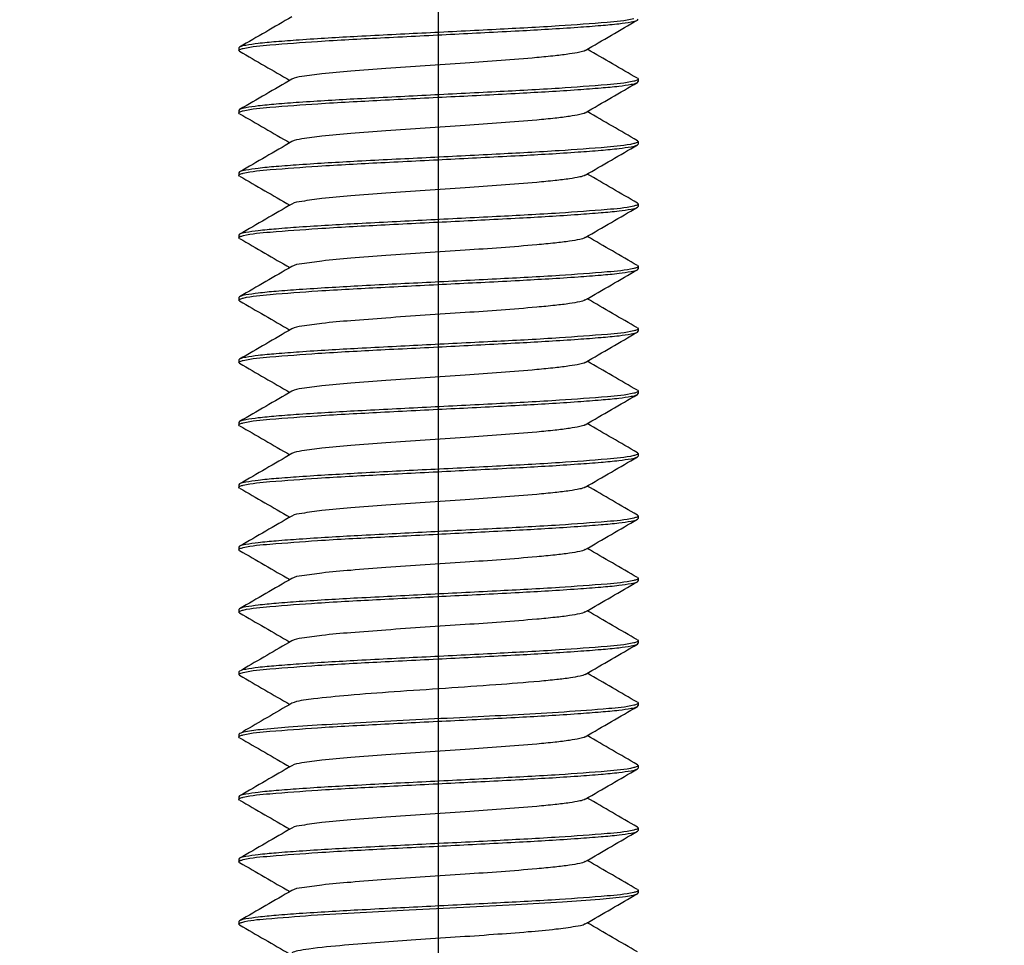
# Model space of a CAD drawing. Units: millimetres. Extents: x 839 to 2027, y 5376 to 6634.
# Drawn here: x 1003 to 1005, y 6083 to 6084 of the extents above; entities that cross this region are included whole.
import ezdxf

# ---------------------------------------------------------------- set-up
doc = ezdxf.new("R2010")
doc.units = ezdxf.units.MM
doc.header["$PDMODE"] = 3
doc.header["$PDSIZE"] = 0.2
doc.layers.get('Defpoints').update_dxf_attribs({"linetype": 'CONTINUOUS'})
doc.layers.add('CON', color=3, linetype='CONTINUOUS')
doc.layers.add('DIM', color=151, linetype='CONTINUOUS')
doc.styles.add('DIM_2', font='romans.shx', dxfattribs={"height": 2})
doc.dimstyles.new('Scale 0.1_mm and inch', dxfattribs={"dimtxt": 2, "dimasz": 2, "dimexe": 1.5, "dimexo": 1.5, "dimgap": 0.3, "dimtad": 1, "dimlfac": 10, "dimrnd": 0.05, "dimdsep": 46, "dimtxsty": 'DIM_2', "dimblk": 'OBLIQUE', "dimcen": -0.5, "dimclrd": 256, "dimclre": 256, "dimclrt": 256, "dimadec": 0, "dimazin": 0, "dimtp": 0.1, "dimtm": 0.1, "dimtfac": 0.5, "dimtofl": 0, "dimtmove": 0, "dimatfit": 3, "dimfxl": 1.5, "dimtolj": 1, "dimlwd": -1, "dimlwe": -1, "dimarcsym": 0})

# ---------------------------------------------------------------- blocks, each defined once
blk = doc.blocks.new('_Oblique')
at = {"layer": 'CON', "lineweight": -2}
blk.add_line((-0.5, -0.5), (0.5, 0.5), dxfattribs=at)
blk = doc.blocks.new('*D812')
at = {"layer": 'Defpoints', "color": 0, "lineweight": 0}
for p in [(1003.5884, 6090.5487), (923.5884, 6078.4222), (1003.5884, 6078.4222)]:
    blk.add_point(p, dxfattribs=at)
at = {"layer": 'DIM'}
for p, q in [((923.5884, 6079.9222), (923.5884, 6092.0487)), ((1003.5884, 6079.9222), (1003.5884, 6092.0487)), ((923.5884, 6090.5487), (1003.5884, 6090.5487))]:
    blk.add_line(p, q, dxfattribs=at)
at = {"layer": 'DIM', "xscale": 2, "yscale": 2, "zscale": 2, "rotation": 180}
blk.add_blockref('_Oblique', (923.5884, 6090.5487), dxfattribs=at)
at = {"layer": 'DIM', "xscale": 2, "yscale": 2, "zscale": 2}
blk.add_blockref('_Oblique', (1003.5884, 6090.5487), dxfattribs=at)
at = {"layer": 'DIM', "lineweight": 0, "char_height": 2, "attachment_point": 5, "style": 'DIM_2'}
for s, insert in [('\\A1;800', (963.5884, 6091.8487)), ('\\A1;[31.50]', (963.5884, 6088.7249))]:
    blk.add_mtext(s, dxfattribs=dict(at, insert=insert))
blk = doc.blocks.new('*D813')
at = {"layer": 'Defpoints', "color": 0, "lineweight": 0}
for p in [(1010.0884, 6098.5487), (917.0884, 6079.8222), (1010.0884, 6079.8222)]:
    blk.add_point(p, dxfattribs=at)
at = {"layer": 'DIM'}
for p, q in [((917.0884, 6081.3222), (917.0884, 6100.0487)), ((1010.0884, 6081.3222), (1010.0884, 6100.0487)), ((917.0884, 6098.5487), (1010.0884, 6098.5487))]:
    blk.add_line(p, q, dxfattribs=at)
at = {"layer": 'DIM', "xscale": 2, "yscale": 2, "zscale": 2, "rotation": 180}
blk.add_blockref('_Oblique', (917.0884, 6098.5487), dxfattribs=at)
at = {"layer": 'DIM', "xscale": 2, "yscale": 2, "zscale": 2}
blk.add_blockref('_Oblique', (1010.0884, 6098.5487), dxfattribs=at)
at = {"layer": 'DIM', "lineweight": 0, "char_height": 2, "attachment_point": 5, "style": 'DIM_2'}
for s, insert in [('\\A1;930', (963.5884, 6099.8487)), ('\\A1;[36.61]', (963.5884, 6096.7249))]:
    blk.add_mtext(s, dxfattribs=dict(at, insert=insert))

msp = doc.modelspace()

# ---------------------------------------------------------------- linework, layer by layer
at = {"layer": 'CON'}
for p, q in [((1003.987, 6084.3955), (1003.9884, 6084.3972)), ((1003.1899, 6084.3414), (1003.1884, 6084.3397)), ((1003.1884, 6084.3397), (1003.1884, 6084.3347)), ((1003.1899, 6084.333), (1003.1884, 6084.3347)), ((1003.987, 6084.2789), (1003.9884, 6084.2772)), ((1003.987, 6084.2705), (1003.9884, 6084.2722)), ((1003.9884, 6084.2772), (1003.9884, 6084.2722)), ((1003.1899, 6084.2164), (1003.1884, 6084.2147)), ((1003.1884, 6084.2147), (1003.1884, 6084.2097)), ((1003.1899, 6084.208), (1003.1884, 6084.2097)), ((1003.987, 6084.1539), (1003.9884, 6084.1522)), ((1003.987, 6084.1455), (1003.9884, 6084.1472)), ((1003.9884, 6084.1522), (1003.9884, 6084.1472)), ((1003.1899, 6084.0914), (1003.1884, 6084.0897)), ((1003.1884, 6084.0897), (1003.1884, 6084.0847)), ((1003.1899, 6084.083), (1003.1884, 6084.0847)), ((1003.987, 6084.0289), (1003.9884, 6084.0272)), ((1003.987, 6084.0205), (1003.9884, 6084.0222)), ((1003.9884, 6084.0272), (1003.9884, 6084.0222)), ((1003.1899, 6083.9664), (1003.1884, 6083.9647)), ((1003.1884, 6083.9647), (1003.1884, 6083.9597)), ((1003.1899, 6083.958), (1003.1884, 6083.9597)), ((1003.987, 6083.9039), (1003.9884, 6083.9022)), ((1003.987, 6083.8955), (1003.9884, 6083.8972)), ((1003.9884, 6083.9022), (1003.9884, 6083.8972)), ((1003.1899, 6083.8414), (1003.1884, 6083.8397)), ((1003.1884, 6083.8397), (1003.1884, 6083.8347)), ((1003.1899, 6083.833), (1003.1884, 6083.8347)), ((1003.987, 6083.7789), (1003.9884, 6083.7772)), ((1003.987, 6083.7705), (1003.9884, 6083.7722)), ((1003.9884, 6083.7772), (1003.9884, 6083.7722)), ((1003.1899, 6083.7164), (1003.1884, 6083.7147)), ((1003.1884, 6083.7147), (1003.1884, 6083.7097)), ((1003.1899, 6083.708), (1003.1884, 6083.7097)), ((1003.987, 6083.6539), (1003.9884, 6083.6522)), ((1003.987, 6083.6455), (1003.9884, 6083.6472)), ((1003.9884, 6083.6522), (1003.9884, 6083.6472)), ((1003.1899, 6083.5914), (1003.1884, 6083.5897)), ((1003.1884, 6083.5897), (1003.1884, 6083.5847)), ((1003.1899, 6083.583), (1003.1884, 6083.5847)), ((1003.987, 6083.5289), (1003.9884, 6083.5272)), ((1003.987, 6083.5205), (1003.9884, 6083.5222)), ((1003.9884, 6083.5272), (1003.9884, 6083.5222)), ((1003.1899, 6083.4664), (1003.1884, 6083.4647)), ((1003.1884, 6083.4647), (1003.1884, 6083.4597)), ((1003.1899, 6083.458), (1003.1884, 6083.4597)), ((1003.987, 6083.4039), (1003.9884, 6083.4022)), ((1003.987, 6083.3955), (1003.9884, 6083.3972)), ((1003.9884, 6083.4022), (1003.9884, 6083.3972)), ((1003.1899, 6083.3414), (1003.1884, 6083.3397)), ((1003.1884, 6083.3397), (1003.1884, 6083.3347)), ((1003.1899, 6083.333), (1003.1884, 6083.3347)), ((1003.987, 6083.2789), (1003.9884, 6083.2772)), ((1003.987, 6083.2705), (1003.9884, 6083.2722)), ((1003.9884, 6083.2772), (1003.9884, 6083.2722)), ((1003.1899, 6083.2164), (1003.1884, 6083.2147)), ((1003.1884, 6083.2147), (1003.1884, 6083.2097)), ((1003.1899, 6083.208), (1003.1884, 6083.2097)), ((1003.987, 6083.1539), (1003.9884, 6083.1522)), ((1003.987, 6083.1455), (1003.9884, 6083.1472)), ((1003.9884, 6083.1522), (1003.9884, 6083.1472)), ((1003.1899, 6083.0914), (1003.1884, 6083.0897)), ((1003.1884, 6083.0897), (1003.1884, 6083.0847)), ((1003.1899, 6083.083), (1003.1884, 6083.0847)), ((1003.2988, 6083.0288), (1003.2943, 6083.027)), ((1003.987, 6083.0289), (1003.9884, 6083.0272)), ((1003.987, 6083.0205), (1003.9884, 6083.0222)), ((1003.9884, 6083.0272), (1003.9884, 6083.0222)), ((1003.1884, 6082.9647), (1003.1884, 6082.9597)), ((1003.1899, 6082.9664), (1003.1894, 6082.9661)), ((1003.1899, 6082.958), (1003.1884, 6082.9597)), ((1003.987, 6082.9039), (1003.9884, 6082.9022)), ((1003.987, 6082.8955), (1003.9884, 6082.8972)), ((1003.9884, 6082.9022), (1003.9884, 6082.8972)), ((1003.1899, 6082.8414), (1003.1884, 6082.8397)), ((1003.1884, 6082.8397), (1003.1884, 6082.8347)), ((1003.1899, 6082.833), (1003.1884, 6082.8347)), ((1003.987, 6082.7789), (1003.9884, 6082.7772)), ((1003.987, 6082.7705), (1003.9884, 6082.7722)), ((1003.9884, 6082.7772), (1003.9884, 6082.7722)), ((1003.1899, 6082.7164), (1003.1884, 6082.7147)), ((1003.1884, 6082.7147), (1003.1884, 6082.7097)), ((1003.1899, 6082.708), (1003.1884, 6082.7097)), ((1003.987, 6082.6539), (1003.9884, 6082.6522)), ((1003.987, 6082.6455), (1003.9884, 6082.6472)), ((1003.9884, 6082.6522), (1003.9884, 6082.6472)), ((1003.1899, 6082.5914), (1003.1884, 6082.5897)), ((1003.1884, 6082.5897), (1003.1884, 6082.5847)), ((1003.1899, 6082.583), (1003.1884, 6082.5847))]:
    msp.add_line(p, q, dxfattribs=at)
for points in [[(1003.2943, 6084.402), (1003.2596, 6084.3817), (1003.2247, 6084.3616), (1003.1899, 6084.3414)], [(1003.8825, 6084.3349), (1003.9173, 6084.3551), (1003.9521, 6084.3753), (1003.987, 6084.3955)], [(1003.1899, 6084.333), (1003.2234, 6084.3135), (1003.2569, 6084.2941), (1003.2904, 6084.2747)], [(1003.987, 6084.2789), (1003.9535, 6084.2983), (1003.92, 6084.3177), (1003.8865, 6084.3372)], [(1003.2943, 6084.277), (1003.2596, 6084.2567), (1003.2247, 6084.2366), (1003.1899, 6084.2164)], [(1003.8825, 6084.2099), (1003.9173, 6084.2301), (1003.9521, 6084.2503), (1003.987, 6084.2705)], [(1003.1899, 6084.208), (1003.2234, 6084.1885), (1003.2569, 6084.1691), (1003.2904, 6084.1497)], [(1003.987, 6084.1539), (1003.9535, 6084.1733), (1003.92, 6084.1927), (1003.8865, 6084.2122)], [(1003.2943, 6084.152), (1003.2596, 6084.1317), (1003.2247, 6084.1116), (1003.1899, 6084.0914)], [(1003.8825, 6084.0849), (1003.9173, 6084.1051), (1003.9521, 6084.1253), (1003.987, 6084.1455)], [(1003.987, 6084.0289), (1003.9535, 6084.0483), (1003.92, 6084.0677), (1003.8865, 6084.0872)], [(1003.1899, 6084.083), (1003.2234, 6084.0635), (1003.2569, 6084.0441), (1003.2904, 6084.0247)], [(1003.2943, 6084.027), (1003.2596, 6084.0067), (1003.2247, 6083.9866), (1003.1899, 6083.9664)], [(1003.8825, 6083.9599), (1003.9173, 6083.9801), (1003.9521, 6084.0003), (1003.987, 6084.0205)], [(1003.1899, 6083.958), (1003.2234, 6083.9385), (1003.2569, 6083.9191), (1003.2904, 6083.8997)], [(1003.987, 6083.9039), (1003.9535, 6083.9233), (1003.92, 6083.9427), (1003.8865, 6083.9622)], [(1003.2943, 6083.902), (1003.2596, 6083.8817), (1003.2247, 6083.8616), (1003.1899, 6083.8414)], [(1003.8825, 6083.8349), (1003.9173, 6083.8551), (1003.9521, 6083.8753), (1003.987, 6083.8955)], [(1003.1899, 6083.833), (1003.2234, 6083.8135), (1003.2569, 6083.7941), (1003.2904, 6083.7747)], [(1003.987, 6083.7789), (1003.9535, 6083.7983), (1003.92, 6083.8177), (1003.8865, 6083.8372)], [(1003.2943, 6083.777), (1003.2596, 6083.7567), (1003.2247, 6083.7366), (1003.1899, 6083.7164)], [(1003.8825, 6083.7099), (1003.9173, 6083.7301), (1003.9521, 6083.7503), (1003.987, 6083.7705)], [(1003.1899, 6083.708), (1003.2234, 6083.6885), (1003.2569, 6083.6691), (1003.2904, 6083.6497)], [(1003.987, 6083.6539), (1003.9535, 6083.6733), (1003.92, 6083.6927), (1003.8865, 6083.7122)], [(1003.2943, 6083.652), (1003.2596, 6083.6317), (1003.2247, 6083.6116), (1003.1899, 6083.5914)], [(1003.8825, 6083.5849), (1003.9173, 6083.6051), (1003.9521, 6083.6253), (1003.987, 6083.6455)], [(1003.1899, 6083.583), (1003.2234, 6083.5635), (1003.2569, 6083.5441), (1003.2904, 6083.5247)], [(1003.987, 6083.5289), (1003.9535, 6083.5483), (1003.92, 6083.5677), (1003.8865, 6083.5872)], [(1003.2943, 6083.527), (1003.2596, 6083.5067), (1003.2247, 6083.4866), (1003.1899, 6083.4664)], [(1003.8825, 6083.4599), (1003.9173, 6083.4801), (1003.9521, 6083.5003), (1003.987, 6083.5205)], [(1003.1899, 6083.458), (1003.2234, 6083.4385), (1003.2569, 6083.4191), (1003.2904, 6083.3997)], [(1003.987, 6083.4039), (1003.9535, 6083.4233), (1003.92, 6083.4427), (1003.8865, 6083.4622)], [(1003.2943, 6083.402), (1003.2596, 6083.3817), (1003.2247, 6083.3616), (1003.1899, 6083.3414)], [(1003.8825, 6083.3349), (1003.9173, 6083.3551), (1003.9521, 6083.3753), (1003.987, 6083.3955)], [(1003.1899, 6083.333), (1003.2234, 6083.3135), (1003.2569, 6083.2941), (1003.2904, 6083.2747)], [(1003.987, 6083.2789), (1003.9535, 6083.2983), (1003.92, 6083.3177), (1003.8865, 6083.3372)], [(1003.2943, 6083.277), (1003.2596, 6083.2567), (1003.2247, 6083.2366), (1003.1899, 6083.2164)], [(1003.8825, 6083.2099), (1003.9173, 6083.2301), (1003.9521, 6083.2503), (1003.987, 6083.2705)], [(1003.1899, 6083.208), (1003.2234, 6083.1885), (1003.2569, 6083.1691), (1003.2904, 6083.1497)], [(1003.987, 6083.1539), (1003.9535, 6083.1733), (1003.92, 6083.1927), (1003.8865, 6083.2122)], [(1003.2943, 6083.152), (1003.261, 6083.1326), (1003.2276, 6083.1132), (1003.1942, 6083.0939)], [(1003.8825, 6083.0849), (1003.9173, 6083.1051), (1003.9521, 6083.1253), (1003.987, 6083.1455)], [(1003.1899, 6083.083), (1003.2234, 6083.0635), (1003.2569, 6083.0441), (1003.2904, 6083.0247)], [(1003.1923, 6083.0874), (1003.1939, 6083.088), (1003.1955, 6083.0884), (1003.1972, 6083.0888)], [(1003.987, 6083.0289), (1003.9535, 6083.0483), (1003.92, 6083.0677), (1003.8865, 6083.0872)], [(1003.2943, 6083.027), (1003.2617, 6083.008), (1003.2291, 6082.9891), (1003.1964, 6082.9701)], [(1003.8825, 6082.9599), (1003.9173, 6082.9801), (1003.9521, 6083.0003), (1003.987, 6083.0205)], [(1003.1899, 6082.958), (1003.2234, 6082.9385), (1003.2569, 6082.9191), (1003.2904, 6082.8997)], [(1003.987, 6082.9039), (1003.9535, 6082.9233), (1003.92, 6082.9427), (1003.8865, 6082.9622)], [(1003.2943, 6082.902), (1003.2596, 6082.8817), (1003.2247, 6082.8616), (1003.1899, 6082.8414)], [(1003.8825, 6082.8349), (1003.9173, 6082.8551), (1003.9521, 6082.8753), (1003.987, 6082.8955)], [(1003.1899, 6082.833), (1003.2234, 6082.8135), (1003.2569, 6082.7941), (1003.2904, 6082.7747)], [(1003.987, 6082.7789), (1003.9535, 6082.7983), (1003.92, 6082.8177), (1003.8865, 6082.8372)], [(1003.2943, 6082.777), (1003.2596, 6082.7567), (1003.2247, 6082.7366), (1003.1899, 6082.7164)], [(1003.8825, 6082.7099), (1003.9173, 6082.7301), (1003.9521, 6082.7503), (1003.987, 6082.7705)], [(1003.1899, 6082.708), (1003.2234, 6082.6885), (1003.2569, 6082.6691), (1003.2904, 6082.6497)], [(1003.987, 6082.6539), (1003.9535, 6082.6733), (1003.92, 6082.6927), (1003.8865, 6082.7122)], [(1003.2943, 6082.652), (1003.2596, 6082.6317), (1003.2247, 6082.6116), (1003.1899, 6082.5914)], [(1003.8825, 6082.5849), (1003.9173, 6082.6051), (1003.9521, 6082.6253), (1003.987, 6082.6455)], [(1003.1899, 6082.583), (1003.2234, 6082.5635), (1003.2569, 6082.5441), (1003.2904, 6082.5247)], [(1003.987, 6082.5289), (1003.9535, 6082.5483), (1003.92, 6082.5677), (1003.8865, 6082.5872)]]:
    msp.add_open_spline(points, degree=3, dxfattribs=at)
for points, knots in [([(1003.9796, 6084.398), (1003.9621, 6084.3938), (1003.912, 6084.3897), (1003.8203, 6084.3827), (1003.6994, 6084.3765), (1003.5647, 6084.3697), (1003.4329, 6084.3631), (1003.3326, 6084.3574), (1003.2662, 6084.3524), (1003.2304, 6084.3492), (1003.2064, 6084.3456), (1003.1936, 6084.3435), (1003.1899, 6084.3414)], [0, 0, 0, 0, 0.068157, 0.189408, 0.348811, 0.526476, 0.700216, 0.848362, 0.906876, 0.952473, 0.983771, 1, 1, 1, 1]), ([(1003.197, 6084.3388), (1003.2144, 6084.343), (1003.2643, 6084.347), (1003.3558, 6084.3541), (1003.4768, 6084.3603), (1003.6116, 6084.3671), (1003.7435, 6084.3737), (1003.844, 6084.3794), (1003.9105, 6084.3845), (1003.9463, 6084.3876), (1003.9705, 6084.3912), (1003.9832, 6084.3933), (1003.987, 6084.3955)], [0, 0, 0, 0, 0.067725, 0.188731, 0.34806, 0.525812, 0.699754, 0.848112, 0.906721, 0.952396, 0.983748, 1, 1, 1, 1]), ([(1003.1884, 6084.3347), (1003.1884, 6084.3357), (1003.1921, 6084.3376), (1003.1948, 6084.3383), (1003.197, 6084.3388)], [0, 0, 0, 0, 0.30657, 1, 1, 1, 1]), ([(1003.8825, 6084.3349), (1003.8792, 6084.3329), (1003.8684, 6084.3305), (1003.8484, 6084.327), (1003.8195, 6084.3236), (1003.7499, 6084.3169), (1003.663, 6084.3109), (1003.5622, 6084.3042), (1003.4857, 6084.299), (1003.4168, 6084.2937), (1003.3603, 6084.289), (1003.3213, 6084.2833), (1003.3003, 6084.2805), (1003.2943, 6084.277)], [0, 0, 0, 0, 0.019631, 0.054604, 0.104057, 0.16645, 0.409341, 0.545565, 0.678438, 0.798182, 0.896011, 0.964825, 1, 1, 1, 1]), ([(1003.9796, 6084.273), (1003.9621, 6084.2688), (1003.912, 6084.2647), (1003.8203, 6084.2577), (1003.6993, 6084.2515), (1003.5646, 6084.2447), (1003.4329, 6084.2381), (1003.3325, 6084.2324), (1003.2662, 6084.2274), (1003.2304, 6084.2242), (1003.2064, 6084.2206), (1003.1936, 6084.2185), (1003.1899, 6084.2164)], [0, 0, 0, 0, 0.068206, 0.189483, 0.348884, 0.526537, 0.700259, 0.84838, 0.906886, 0.952477, 0.983772, 1, 1, 1, 1]), ([(1003.1971, 6084.2138), (1003.2146, 6084.218), (1003.2647, 6084.2221), (1003.3563, 6084.2291), (1003.4773, 6084.2353), (1003.612, 6084.2421), (1003.7438, 6084.2487), (1003.8442, 6084.2544), (1003.9106, 6084.2595), (1003.9464, 6084.2626), (1003.9705, 6084.2662), (1003.9832, 6084.2683), (1003.987, 6084.2705)], [0, 0, 0, 0, 0.068023, 0.189196, 0.348564, 0.526252, 0.70006, 0.848271, 0.906818, 0.952444, 0.983762, 1, 1, 1, 1]), ([(1003.9884, 6084.2772), (1003.9884, 6084.2761), (1003.9847, 6084.2742), (1003.9819, 6084.2735), (1003.9796, 6084.273)], [0, 0, 0, 0, 0.305248, 1, 1, 1, 1]), ([(1003.1884, 6084.2097), (1003.1884, 6084.2107), (1003.1922, 6084.2126), (1003.1949, 6084.2133), (1003.1971, 6084.2138)], [0, 0, 0, 0, 0.305747, 1, 1, 1, 1]), ([(1003.8825, 6084.2099), (1003.8792, 6084.2079), (1003.8684, 6084.2055), (1003.8484, 6084.202), (1003.8195, 6084.1986), (1003.7499, 6084.1919), (1003.663, 6084.1859), (1003.5622, 6084.1792), (1003.4857, 6084.174), (1003.4168, 6084.1687), (1003.3603, 6084.164), (1003.3213, 6084.1583), (1003.3003, 6084.1555), (1003.2943, 6084.152)], [0, 0, 0, 0, 0.019631, 0.0546, 0.104054, 0.166449, 0.409339, 0.545564, 0.678437, 0.79818, 0.896009, 0.964823, 1, 1, 1, 1]), ([(1003.9796, 6084.148), (1003.9621, 6084.1438), (1003.912, 6084.1397), (1003.8203, 6084.1327), (1003.6994, 6084.1265), (1003.5646, 6084.1197), (1003.4329, 6084.1131), (1003.3326, 6084.1074), (1003.2662, 6084.1024), (1003.2304, 6084.0992), (1003.2064, 6084.0956), (1003.1936, 6084.0935), (1003.1899, 6084.0914)], [0, 0, 0, 0, 0.068181, 0.189443, 0.348833, 0.526488, 0.700225, 0.848358, 0.906871, 0.95247, 0.98377, 1, 1, 1, 1]), ([(1003.9884, 6084.1522), (1003.9884, 6084.1511), (1003.9847, 6084.1492), (1003.9819, 6084.1485), (1003.9796, 6084.148)], [0, 0, 0, 0, 0.305316, 1, 1, 1, 1]), ([(1003.1972, 6084.0888), (1003.2148, 6084.093), (1003.2649, 6084.0971), (1003.3566, 6084.1041), (1003.4775, 6084.1104), (1003.6122, 6084.1171), (1003.744, 6084.1237), (1003.8443, 6084.1294), (1003.9107, 6084.1345), (1003.9464, 6084.1376), (1003.9705, 6084.1412), (1003.9832, 6084.1433), (1003.987, 6084.1455)], [0, 0, 0, 0, 0.068194, 0.189463, 0.348858, 0.526512, 0.700241, 0.848369, 0.906878, 0.952474, 0.983771, 1, 1, 1, 1]), ([(1003.1884, 6084.0847), (1003.1884, 6084.0857), (1003.1922, 6084.0876), (1003.195, 6084.0883), (1003.1972, 6084.0888)], [0, 0, 0, 0, 0.305282, 1, 1, 1, 1]), ([(1003.8825, 6084.0849), (1003.8792, 6084.0829), (1003.8684, 6084.0805), (1003.8484, 6084.077), (1003.8195, 6084.0736), (1003.7499, 6084.0669), (1003.663, 6084.0609), (1003.5622, 6084.0542), (1003.4857, 6084.049), (1003.4168, 6084.0437), (1003.3603, 6084.039), (1003.3213, 6084.0333), (1003.3003, 6084.0305), (1003.2943, 6084.027)], [0, 0, 0, 0, 0.019633, 0.054602, 0.104053, 0.166449, 0.409338, 0.545563, 0.678435, 0.798177, 0.896006, 0.964822, 1, 1, 1, 1]), ([(1003.9798, 6084.023), (1003.9624, 6084.0188), (1003.9124, 6084.0148), (1003.8208, 6084.0078), (1003.6999, 6084.0015), (1003.5651, 6083.9948), (1003.4332, 6083.9881), (1003.3328, 6083.9824), (1003.2663, 6083.9774), (1003.2305, 6083.9742), (1003.2064, 6083.9706), (1003.1936, 6083.9685), (1003.1899, 6083.9664)], [0, 0, 0, 0, 0.067862, 0.188944, 0.34829, 0.526014, 0.699895, 0.848184, 0.906765, 0.952418, 0.983754, 1, 1, 1, 1]), ([(1003.1973, 6083.9638), (1003.2148, 6083.968), (1003.2649, 6083.9721), (1003.3566, 6083.9791), (1003.4776, 6083.9854), (1003.6123, 6083.9921), (1003.744, 6083.9987), (1003.8443, 6084.0044), (1003.9107, 6084.0095), (1003.9464, 6084.0126), (1003.9705, 6084.0162), (1003.9832, 6084.0183), (1003.987, 6084.0205)], [0, 0, 0, 0, 0.068199, 0.189471, 0.34887, 0.526523, 0.700249, 0.848374, 0.906882, 0.952476, 0.983772, 1, 1, 1, 1]), ([(1003.9884, 6084.0272), (1003.9884, 6084.0262), (1003.9848, 6084.0242), (1003.982, 6084.0236), (1003.9798, 6084.023)], [0, 0, 0, 0, 0.306191, 1, 1, 1, 1]), ([(1003.1884, 6083.9597), (1003.1884, 6083.9607), (1003.1922, 6083.9626), (1003.195, 6083.9633), (1003.1973, 6083.9638)], [0, 0, 0, 0, 0.305268, 1, 1, 1, 1]), ([(1003.8825, 6083.9599), (1003.8792, 6083.9579), (1003.8684, 6083.9555), (1003.8484, 6083.952), (1003.8195, 6083.9486), (1003.7499, 6083.9419), (1003.663, 6083.9359), (1003.5622, 6083.9292), (1003.4857, 6083.924), (1003.4168, 6083.9187), (1003.3603, 6083.914), (1003.3213, 6083.9083), (1003.3003, 6083.9055), (1003.2943, 6083.902)], [0, 0, 0, 0, 0.019636, 0.054606, 0.104055, 0.166449, 0.409339, 0.545563, 0.678434, 0.798177, 0.896006, 0.964823, 1, 1, 1, 1]), ([(1003.9799, 6083.898), (1003.9625, 6083.8938), (1003.9125, 6083.8898), (1003.821, 6083.8828), (1003.7, 6083.8765), (1003.5652, 6083.8698), (1003.4333, 6083.8631), (1003.3328, 6083.8574), (1003.2663, 6083.8524), (1003.2305, 6083.8492), (1003.2064, 6083.8456), (1003.1936, 6083.8435), (1003.1899, 6083.8414)], [0, 0, 0, 0, 0.067777, 0.188812, 0.348147, 0.525888, 0.699807, 0.848139, 0.906738, 0.952405, 0.98375, 1, 1, 1, 1]), ([(1003.1972, 6083.8388), (1003.2147, 6083.843), (1003.2649, 6083.8471), (1003.3566, 6083.8541), (1003.4775, 6083.8604), (1003.6122, 6083.8671), (1003.744, 6083.8737), (1003.8443, 6083.8794), (1003.9107, 6083.8845), (1003.9464, 6083.8876), (1003.9705, 6083.8912), (1003.9832, 6083.8933), (1003.987, 6083.8955)], [0, 0, 0, 0, 0.068166, 0.189421, 0.348823, 0.526486, 0.700223, 0.848365, 0.906878, 0.952474, 0.983771, 1, 1, 1, 1]), ([(1003.9884, 6083.9022), (1003.9884, 6083.9012), (1003.9848, 6083.8992), (1003.9821, 6083.8986), (1003.9799, 6083.898)], [0, 0, 0, 0, 0.306426, 1, 1, 1, 1]), ([(1003.1884, 6083.8347), (1003.1884, 6083.8357), (1003.1922, 6083.8376), (1003.195, 6083.8383), (1003.1972, 6083.8388)], [0, 0, 0, 0, 0.305358, 1, 1, 1, 1]), ([(1003.8825, 6083.8349), (1003.8792, 6083.8329), (1003.8684, 6083.8305), (1003.8484, 6083.827), (1003.8195, 6083.8236), (1003.7499, 6083.8169), (1003.663, 6083.8109), (1003.5622, 6083.8042), (1003.4857, 6083.799), (1003.4168, 6083.7937), (1003.3603, 6083.789), (1003.3213, 6083.7833), (1003.3003, 6083.7805), (1003.2943, 6083.777)], [0, 0, 0, 0, 0.019634, 0.054607, 0.104058, 0.166449, 0.409341, 0.545564, 0.678436, 0.79818, 0.89601, 0.964825, 1, 1, 1, 1]), ([(1003.9799, 6083.7731), (1003.9626, 6083.7688), (1003.9126, 6083.7648), (1003.8211, 6083.7578), (1003.7002, 6083.7515), (1003.5654, 6083.7448), (1003.4334, 6083.7381), (1003.3329, 6083.7324), (1003.2664, 6083.7274), (1003.2305, 6083.7242), (1003.2064, 6083.7206), (1003.1936, 6083.7185), (1003.1899, 6083.7164)], [0, 0, 0, 0, 0.067669, 0.188643, 0.347966, 0.525727, 0.699696, 0.848086, 0.906705, 0.952388, 0.983745, 1, 1, 1, 1]), ([(1003.9884, 6083.7772), (1003.9884, 6083.7762), (1003.9848, 6083.7742), (1003.9821, 6083.7736), (1003.9799, 6083.7731)], [0, 0, 0, 0, 0.306726, 1, 1, 1, 1]), ([(1003.1972, 6083.7138), (1003.2147, 6083.718), (1003.2648, 6083.7221), (1003.3564, 6083.7291), (1003.4774, 6083.7354), (1003.6121, 6083.7421), (1003.7439, 6083.7487), (1003.8443, 6083.7544), (1003.9107, 6083.7595), (1003.9464, 6083.7626), (1003.9705, 6083.7662), (1003.9832, 6083.7683), (1003.987, 6083.7705)], [0, 0, 0, 0, 0.068096, 0.18931, 0.348705, 0.526383, 0.700154, 0.848332, 0.906858, 0.952463, 0.983768, 1, 1, 1, 1]), ([(1003.1884, 6083.7097), (1003.1884, 6083.7107), (1003.1922, 6083.7126), (1003.195, 6083.7133), (1003.1972, 6083.7138)], [0, 0, 0, 0, 0.305542, 1, 1, 1, 1]), ([(1003.8825, 6083.7099), (1003.8792, 6083.7079), (1003.8684, 6083.7055), (1003.8484, 6083.702), (1003.8195, 6083.6986), (1003.7499, 6083.6919), (1003.663, 6083.6859), (1003.5622, 6083.6792), (1003.4857, 6083.674), (1003.4168, 6083.6687), (1003.3603, 6083.664), (1003.3213, 6083.6583), (1003.3003, 6083.6555), (1003.2943, 6083.652)], [0, 0, 0, 0, 0.019631, 0.054604, 0.104057, 0.16645, 0.409341, 0.545565, 0.678438, 0.798182, 0.896011, 0.964825, 1, 1, 1, 1]), ([(1003.9799, 6083.648), (1003.9625, 6083.6438), (1003.9125, 6083.6398), (1003.821, 6083.6328), (1003.7, 6083.6265), (1003.5652, 6083.6198), (1003.4333, 6083.6131), (1003.3328, 6083.6074), (1003.2663, 6083.6024), (1003.2305, 6083.5992), (1003.2064, 6083.5956), (1003.1936, 6083.5935), (1003.1899, 6083.5914)], [0, 0, 0, 0, 0.06776, 0.188786, 0.348127, 0.525869, 0.699798, 0.848143, 0.90674, 0.952405, 0.98375, 1, 1, 1, 1]), ([(1003.1971, 6083.5888), (1003.2146, 6083.593), (1003.2646, 6083.5971), (1003.3562, 6083.6041), (1003.4772, 6083.6103), (1003.6119, 6083.6171), (1003.7438, 6083.6237), (1003.8442, 6083.6294), (1003.9106, 6083.6345), (1003.9464, 6083.6376), (1003.9705, 6083.6412), (1003.9832, 6083.6433), (1003.987, 6083.6455)], [0, 0, 0, 0, 0.067957, 0.189092, 0.348468, 0.526175, 0.700013, 0.848259, 0.906813, 0.952441, 0.983761, 1, 1, 1, 1]), ([(1003.9884, 6083.6522), (1003.9884, 6083.6512), (1003.9848, 6083.6492), (1003.9821, 6083.6486), (1003.9799, 6083.648)], [0, 0, 0, 0, 0.306467, 1, 1, 1, 1]), ([(1003.1884, 6083.5847), (1003.1884, 6083.5857), (1003.1921, 6083.5876), (1003.1949, 6083.5883), (1003.1971, 6083.5888)], [0, 0, 0, 0, 0.305916, 1, 1, 1, 1]), ([(1003.8825, 6083.5849), (1003.8792, 6083.5829), (1003.8684, 6083.5805), (1003.8484, 6083.577), (1003.8195, 6083.5736), (1003.7499, 6083.5669), (1003.663, 6083.5609), (1003.5622, 6083.5542), (1003.4857, 6083.549), (1003.4168, 6083.5437), (1003.3603, 6083.539), (1003.3213, 6083.5333), (1003.3003, 6083.5305), (1003.2943, 6083.527)], [0, 0, 0, 0, 0.019631, 0.0546, 0.104054, 0.166449, 0.409339, 0.545564, 0.678437, 0.79818, 0.896009, 0.964824, 1, 1, 1, 1]), ([(1003.9798, 6083.523), (1003.9624, 6083.5188), (1003.9124, 6083.5148), (1003.8208, 6083.5078), (1003.6999, 6083.5015), (1003.5651, 6083.4948), (1003.4332, 6083.4881), (1003.3327, 6083.4824), (1003.2663, 6083.4774), (1003.2305, 6083.4742), (1003.2064, 6083.4706), (1003.1936, 6083.4685), (1003.1899, 6083.4664)], [0, 0, 0, 0, 0.067859, 0.188939, 0.348299, 0.526025, 0.699909, 0.848204, 0.906779, 0.952423, 0.983755, 1, 1, 1, 1]), ([(1003.1971, 6083.4638), (1003.2145, 6083.468), (1003.2645, 6083.4721), (1003.3561, 6083.4791), (1003.4771, 6083.4853), (1003.6118, 6083.4921), (1003.7437, 6083.4987), (1003.8442, 6083.5044), (1003.9106, 6083.5095), (1003.9464, 6083.5126), (1003.9705, 6083.5162), (1003.9832, 6083.5183), (1003.987, 6083.5205)], [0, 0, 0, 0, 0.067897, 0.188998, 0.348365, 0.526086, 0.699952, 0.848228, 0.906794, 0.952431, 0.983758, 1, 1, 1, 1]), ([(1003.9884, 6083.5272), (1003.9884, 6083.5262), (1003.9848, 6083.5242), (1003.982, 6083.5236), (1003.9798, 6083.523)], [0, 0, 0, 0, 0.306186, 1, 1, 1, 1]), ([(1003.1884, 6083.4597), (1003.1884, 6083.4607), (1003.1921, 6083.4626), (1003.1949, 6083.4633), (1003.1971, 6083.4638)], [0, 0, 0, 0, 0.30608, 1, 1, 1, 1]), ([(1003.8825, 6083.4599), (1003.8792, 6083.4579), (1003.8684, 6083.4555), (1003.8484, 6083.452), (1003.8195, 6083.4486), (1003.7499, 6083.4419), (1003.663, 6083.4359), (1003.5622, 6083.4292), (1003.4857, 6083.424), (1003.4168, 6083.4187), (1003.3603, 6083.414), (1003.3213, 6083.4083), (1003.3003, 6083.4055), (1003.2943, 6083.402)], [0, 0, 0, 0, 0.019633, 0.054602, 0.104053, 0.166449, 0.409338, 0.545563, 0.678435, 0.798177, 0.896006, 0.964822, 1, 1, 1, 1]), ([(1003.9798, 6083.398), (1003.9624, 6083.3938), (1003.9124, 6083.3898), (1003.8208, 6083.3828), (1003.6998, 6083.3765), (1003.5651, 6083.3698), (1003.4332, 6083.3631), (1003.3327, 6083.3574), (1003.2663, 6083.3524), (1003.2305, 6083.3492), (1003.2064, 6083.3456), (1003.1936, 6083.3435), (1003.1899, 6083.3414)], [0, 0, 0, 0, 0.067876, 0.188965, 0.348329, 0.526053, 0.69993, 0.848216, 0.906786, 0.952427, 0.983756, 1, 1, 1, 1]), ([(1003.9884, 6083.4022), (1003.9884, 6083.4012), (1003.9848, 6083.3992), (1003.982, 6083.3986), (1003.9798, 6083.398)], [0, 0, 0, 0, 0.306138, 1, 1, 1, 1]), ([(1003.197, 6083.3388), (1003.2144, 6083.343), (1003.2644, 6083.347), (1003.356, 6083.3541), (1003.4769, 6083.3603), (1003.6117, 6083.3671), (1003.7436, 6083.3737), (1003.8441, 6083.3794), (1003.9106, 6083.3845), (1003.9464, 6083.3876), (1003.9705, 6083.3912), (1003.9832, 6083.3933), (1003.987, 6083.3955)], [0, 0, 0, 0, 0.067817, 0.188874, 0.348226, 0.525958, 0.699862, 0.848178, 0.906762, 0.952415, 0.983753, 1, 1, 1, 1]), ([(1003.1884, 6083.3347), (1003.1884, 6083.3357), (1003.1921, 6083.3376), (1003.1948, 6083.3383), (1003.197, 6083.3388)], [0, 0, 0, 0, 0.306306, 1, 1, 1, 1]), ([(1003.8825, 6083.3349), (1003.8792, 6083.3329), (1003.8684, 6083.3305), (1003.8484, 6083.327), (1003.8195, 6083.3236), (1003.7499, 6083.3169), (1003.663, 6083.3109), (1003.5622, 6083.3042), (1003.4857, 6083.299), (1003.4168, 6083.2937), (1003.3603, 6083.289), (1003.3213, 6083.2833), (1003.3003, 6083.2805), (1003.2943, 6083.277)], [0, 0, 0, 0, 0.019636, 0.054606, 0.104055, 0.166449, 0.409339, 0.545563, 0.678434, 0.798177, 0.896006, 0.964822, 1, 1, 1, 1]), ([(1003.9797, 6083.273), (1003.9622, 6083.2688), (1003.9122, 6083.2647), (1003.8205, 6083.2577), (1003.6996, 6083.2515), (1003.5648, 6083.2447), (1003.433, 6083.2381), (1003.3326, 6083.2324), (1003.2662, 6083.2274), (1003.2305, 6083.2242), (1003.2064, 6083.2206), (1003.1936, 6083.2185), (1003.1899, 6083.2164)], [0, 0, 0, 0, 0.068039, 0.189221, 0.348608, 0.526298, 0.700097, 0.848303, 0.90684, 0.952454, 0.983765, 1, 1, 1, 1]), ([(1003.197, 6083.2138), (1003.2143, 6083.218), (1003.2643, 6083.222), (1003.3558, 6083.2291), (1003.4767, 6083.2353), (1003.6116, 6083.2421), (1003.7435, 6083.2487), (1003.844, 6083.2544), (1003.9105, 6083.2595), (1003.9463, 6083.2626), (1003.9705, 6083.2662), (1003.9832, 6083.2683), (1003.987, 6083.2705)], [0, 0, 0, 0, 0.067702, 0.188694, 0.348025, 0.525778, 0.699733, 0.848107, 0.906718, 0.952395, 0.983747, 1, 1, 1, 1]), ([(1003.9884, 6083.2772), (1003.9884, 6083.2762), (1003.9847, 6083.2742), (1003.9819, 6083.2735), (1003.9797, 6083.273)], [0, 0, 0, 0, 0.305693, 1, 1, 1, 1]), ([(1003.1884, 6083.2097), (1003.1884, 6083.2107), (1003.1921, 6083.2126), (1003.1948, 6083.2132), (1003.197, 6083.2138)], [0, 0, 0, 0, 0.306632, 1, 1, 1, 1]), ([(1003.8825, 6083.2099), (1003.8792, 6083.2079), (1003.8684, 6083.2055), (1003.8484, 6083.202), (1003.8195, 6083.1986), (1003.7499, 6083.1919), (1003.663, 6083.1859), (1003.5622, 6083.1792), (1003.4857, 6083.174), (1003.4168, 6083.1687), (1003.3603, 6083.164), (1003.3213, 6083.1583), (1003.3003, 6083.1555), (1003.2943, 6083.152)], [0, 0, 0, 0, 0.019634, 0.054607, 0.104058, 0.166449, 0.409341, 0.545564, 0.678436, 0.79818, 0.89601, 0.964825, 1, 1, 1, 1]), ([(1003.9797, 6083.148), (1003.9622, 6083.1438), (1003.912, 6083.1397), (1003.8204, 6083.1327), (1003.6994, 6083.1265), (1003.5647, 6083.1197), (1003.4329, 6083.1131), (1003.3326, 6083.1074), (1003.2662, 6083.1024), (1003.2304, 6083.0992), (1003.2064, 6083.0956), (1003.1936, 6083.0935), (1003.1899, 6083.0914)], [0, 0, 0, 0, 0.068142, 0.189384, 0.348785, 0.526453, 0.700201, 0.848355, 0.906872, 0.952471, 0.98377, 1, 1, 1, 1]), ([(1003.1972, 6083.0888), (1003.2147, 6083.093), (1003.2648, 6083.0971), (1003.3564, 6083.1041), (1003.4773, 6083.1103), (1003.6121, 6083.1171), (1003.7439, 6083.1237), (1003.8442, 6083.1294), (1003.9106, 6083.1345), (1003.9464, 6083.1376), (1003.9705, 6083.1412), (1003.9832, 6083.1433), (1003.987, 6083.1455)], [0, 0, 0, 0, 0.068074, 0.189275, 0.348648, 0.52632, 0.700111, 0.848302, 0.906836, 0.952453, 0.983765, 1, 1, 1, 1]), ([(1003.9884, 6083.1522), (1003.9884, 6083.1512), (1003.9847, 6083.1492), (1003.9819, 6083.1485), (1003.9797, 6083.148)], [0, 0, 0, 0, 0.305419, 1, 1, 1, 1]), ([(1003.1884, 6083.0847), (1003.1884, 6083.0852), (1003.1898, 6083.0866), (1003.1913, 6083.0871), (1003.1923, 6083.0874)], [0, 0, 0, 0, 0.344236, 1, 1, 1, 1]), ([(1003.8825, 6083.0849), (1003.8793, 6083.083), (1003.8691, 6083.0806), (1003.8501, 6083.0772), (1003.8228, 6083.074), (1003.7731, 6083.0691), (1003.6987, 6083.0634), (1003.6017, 6083.0568), (1003.5031, 6083.0501), (1003.4148, 6083.0439), (1003.3481, 6083.037), (1003.3114, 6083.0329), (1003.2988, 6083.0288)], [0, 0, 0, 0, 0.018916, 0.052337, 0.099509, 0.159065, 0.307807, 0.480505, 0.656091, 0.813133, 0.932512, 1, 1, 1, 1]), ([(1003.9796, 6083.023), (1003.9632, 6083.0191), (1003.9163, 6083.015), (1003.8086, 6083.0068), (1003.6503, 6082.999), (1003.4916, 6082.9912), (1003.3688, 6082.9845), (1003.2941, 6082.9797), (1003.2385, 6082.9749), (1003.2082, 6082.9715), (1003.1972, 6082.9688)], [0, 0, 0, 0, 0.064657, 0.178873, 0.413722, 0.670477, 0.786433, 0.883897, 0.956608, 1, 1, 1, 1]), ([(1003.9884, 6083.0272), (1003.9884, 6083.0261), (1003.9847, 6083.0242), (1003.9819, 6083.0235), (1003.9796, 6083.023)], [0, 0, 0, 0, 0.305339, 1, 1, 1, 1]), ([(1003.197, 6082.9638), (1003.2144, 6082.968), (1003.2643, 6082.972), (1003.3558, 6082.9791), (1003.4768, 6082.9853), (1003.6116, 6082.9921), (1003.7435, 6082.9987), (1003.844, 6083.0044), (1003.9105, 6083.0095), (1003.9463, 6083.0126), (1003.9705, 6083.0162), (1003.9832, 6083.0183), (1003.987, 6083.0205)], [0, 0, 0, 0, 0.067731, 0.18874, 0.348069, 0.52582, 0.69976, 0.848115, 0.906723, 0.952397, 0.983748, 1, 1, 1, 1]), ([(1003.1894, 6082.9661), (1003.1891, 6082.9659), (1003.1887, 6082.9655), (1003.1884, 6082.9649), (1003.1884, 6082.9647)], [0, 0, 0, 0, 0.57803, 1, 1, 1, 1]), ([(1003.1884, 6082.9597), (1003.1884, 6082.9607), (1003.1921, 6082.9626), (1003.1948, 6082.9633), (1003.197, 6082.9638)], [0, 0, 0, 0, 0.306555, 1, 1, 1, 1]), ([(1003.1972, 6082.9688), (1003.1964, 6082.9686), (1003.1939, 6082.968), (1003.1914, 6082.9672), (1003.1899, 6082.9664)], [0, 0, 0, 0, 0.320191, 1, 1, 1, 1]), ([(1003.8825, 6082.9599), (1003.8792, 6082.9579), (1003.8684, 6082.9555), (1003.8484, 6082.952), (1003.8195, 6082.9486), (1003.7499, 6082.9419), (1003.663, 6082.9359), (1003.5622, 6082.9292), (1003.4857, 6082.924), (1003.4168, 6082.9187), (1003.3603, 6082.914), (1003.3213, 6082.9083), (1003.3003, 6082.9055), (1003.2943, 6082.902)], [0, 0, 0, 0, 0.019631, 0.0546, 0.104054, 0.166449, 0.409339, 0.545564, 0.678437, 0.798181, 0.896009, 0.964823, 1, 1, 1, 1]), ([(1003.9796, 6082.898), (1003.9621, 6082.8938), (1003.912, 6082.8897), (1003.8203, 6082.8827), (1003.6993, 6082.8765), (1003.5646, 6082.8697), (1003.4329, 6082.8631), (1003.3325, 6082.8574), (1003.2662, 6082.8524), (1003.2304, 6082.8492), (1003.2064, 6082.8456), (1003.1936, 6082.8435), (1003.1899, 6082.8414)], [0, 0, 0, 0, 0.068206, 0.189483, 0.348885, 0.526537, 0.700259, 0.84838, 0.906886, 0.952477, 0.983772, 1, 1, 1, 1]), ([(1003.1972, 6082.8388), (1003.2146, 6082.843), (1003.2647, 6082.8471), (1003.3563, 6082.8541), (1003.4773, 6082.8603), (1003.612, 6082.8671), (1003.7438, 6082.8737), (1003.8442, 6082.8794), (1003.9106, 6082.8845), (1003.9464, 6082.8876), (1003.9705, 6082.8912), (1003.9832, 6082.8933), (1003.987, 6082.8955)], [0, 0, 0, 0, 0.068037, 0.189218, 0.348588, 0.526273, 0.700075, 0.848279, 0.906823, 0.952446, 0.983762, 1, 1, 1, 1]), ([(1003.9884, 6082.9022), (1003.9884, 6082.9011), (1003.9847, 6082.8992), (1003.9819, 6082.8985), (1003.9796, 6082.898)], [0, 0, 0, 0, 0.305247, 1, 1, 1, 1]), ([(1003.1884, 6082.8347), (1003.1884, 6082.8357), (1003.1922, 6082.8376), (1003.1949, 6082.8383), (1003.1972, 6082.8388)], [0, 0, 0, 0, 0.305707, 1, 1, 1, 1]), ([(1003.8825, 6082.8349), (1003.8792, 6082.8329), (1003.8684, 6082.8305), (1003.8484, 6082.827), (1003.8195, 6082.8236), (1003.7499, 6082.8169), (1003.663, 6082.8109), (1003.5622, 6082.8042), (1003.4857, 6082.799), (1003.4168, 6082.7937), (1003.3603, 6082.789), (1003.3213, 6082.7833), (1003.3003, 6082.7805), (1003.2943, 6082.777)], [0, 0, 0, 0, 0.019633, 0.054602, 0.104053, 0.166449, 0.409338, 0.545563, 0.678435, 0.798178, 0.896006, 0.964822, 1, 1, 1, 1]), ([(1003.9796, 6082.773), (1003.9621, 6082.7688), (1003.912, 6082.7647), (1003.8203, 6082.7577), (1003.6994, 6082.7515), (1003.5647, 6082.7447), (1003.4329, 6082.7381), (1003.3326, 6082.7324), (1003.2662, 6082.7274), (1003.2304, 6082.7242), (1003.2064, 6082.7206), (1003.1936, 6082.7185), (1003.1899, 6082.7164)], [0, 0, 0, 0, 0.068179, 0.189439, 0.348829, 0.526484, 0.700222, 0.848357, 0.90687, 0.952469, 0.98377, 1, 1, 1, 1]), ([(1003.1972, 6082.7138), (1003.2148, 6082.718), (1003.2649, 6082.7221), (1003.3566, 6082.7291), (1003.4775, 6082.7354), (1003.6122, 6082.7421), (1003.744, 6082.7487), (1003.8443, 6082.7544), (1003.9107, 6082.7595), (1003.9464, 6082.7626), (1003.9705, 6082.7662), (1003.9832, 6082.7683), (1003.987, 6082.7705)], [0, 0, 0, 0, 0.068194, 0.189464, 0.34886, 0.526514, 0.700243, 0.848369, 0.906879, 0.952474, 0.983771, 1, 1, 1, 1]), ([(1003.9884, 6082.7772), (1003.9884, 6082.7761), (1003.9847, 6082.7742), (1003.9819, 6082.7735), (1003.9796, 6082.773)], [0, 0, 0, 0, 0.305322, 1, 1, 1, 1]), ([(1003.1884, 6082.7097), (1003.1884, 6082.7107), (1003.1922, 6082.7126), (1003.195, 6082.7133), (1003.1972, 6082.7138)], [0, 0, 0, 0, 0.30528, 1, 1, 1, 1]), ([(1003.8825, 6082.7099), (1003.8792, 6082.7079), (1003.8684, 6082.7055), (1003.8484, 6082.702), (1003.8195, 6082.6986), (1003.7499, 6082.6919), (1003.663, 6082.6859), (1003.5622, 6082.6792), (1003.4857, 6082.674), (1003.4168, 6082.6687), (1003.3603, 6082.664), (1003.3213, 6082.6583), (1003.3003, 6082.6555), (1003.2943, 6082.652)], [0, 0, 0, 0, 0.019635, 0.054606, 0.104055, 0.166449, 0.409339, 0.545562, 0.678434, 0.798177, 0.896006, 0.964822, 1, 1, 1, 1]), ([(1003.9798, 6082.648), (1003.9624, 6082.6438), (1003.9124, 6082.6398), (1003.8208, 6082.6328), (1003.6999, 6082.6265), (1003.5651, 6082.6198), (1003.4332, 6082.6131), (1003.3328, 6082.6074), (1003.2663, 6082.6024), (1003.2305, 6082.5992), (1003.2064, 6082.5956), (1003.1936, 6082.5935), (1003.1899, 6082.5914)], [0, 0, 0, 0, 0.067852, 0.188928, 0.348273, 0.525999, 0.699884, 0.848179, 0.906762, 0.952416, 0.983754, 1, 1, 1, 1]), ([(1003.9884, 6082.6522), (1003.9884, 6082.6512), (1003.9848, 6082.6492), (1003.982, 6082.6486), (1003.9798, 6082.648)], [0, 0, 0, 0, 0.306219, 1, 1, 1, 1]), ([(1003.3335, 6082.6022), (1003.3989, 6082.6064), (1003.5005, 6082.6116), (1003.637, 6082.6183), (1003.7393, 6082.6235), (1003.8305, 6082.6286), (1003.9037, 6082.6338), (1003.9514, 6082.638), (1003.9763, 6082.6422), (1003.9844, 6082.644), (1003.987, 6082.6455)], [0, 0, 0, 0, 0.300027, 0.465722, 0.625832, 0.768626, 0.883654, 0.962555, 0.986628, 1, 1, 1, 1]), ([(1003.1884, 6082.5847), (1003.1884, 6082.585), (1003.1898, 6082.5872), (1003.1925, 6082.5876), (1003.1945, 6082.5881)], [0, 0, 0, 0, 0.131243, 1, 1, 1, 1]), ([(1003.1945, 6082.5881), (1003.2102, 6082.5926), (1003.257, 6082.5962), (1003.3032, 6082.6002), (1003.3335, 6082.6022)], [0, 0, 0, 0, 0.348831, 1, 1, 1, 1]), ([(1003.8825, 6082.5849), (1003.8767, 6082.5815), (1003.8563, 6082.5786), (1003.8184, 6082.5731), (1003.7634, 6082.5684), (1003.6962, 6082.5632), (1003.6212, 6082.5581), (1003.5215, 6082.5514), (1003.4474, 6082.5463), (1003.3997, 6082.5422)], [0, 0, 0, 0, 0.041858, 0.123466, 0.239542, 0.381946, 0.540576, 0.704149, 1, 1, 1, 1]), ([(1003.3997, 6082.5422), (1003.3759, 6082.5401), (1003.3444, 6082.5374), (1003.3095, 6082.5316), (1003.2979, 6082.5291), (1003.2943, 6082.527)], [0, 0, 0, 0, 0.673271, 0.883406, 1, 1, 1, 1])]:
    msp.add_open_spline(points, degree=3, knots=knots, dxfattribs=at)

# ---------------------------------------------------------------- dimensions: what is measured, and where the dimension line sits
at = {"layer": 'DIM', "lineweight": 0}
for base, p1, p2, picture, middle in [((1010.0884, 6098.5487), (917.0884, 6079.8222), (1010.0884, 6079.8222), '*D813', (963.5884, 6098.5487)), ((1003.5884, 6090.5487), (923.5884, 6078.4222), (1003.5884, 6078.4222), '*D812', (963.5884, 6090.5487))]:
    dim = msp.add_linear_dim(base=base, p1=p1, p2=p2, dimstyle='Scale 0.1_mm and inch', override={"dimpost": '\\X'}, dxfattribs=at)
    dim.commit()
    dim.dimension.update_dxf_attribs({"geometry": picture, "text_midpoint": middle})

doc.saveas('drawing.dxf')
